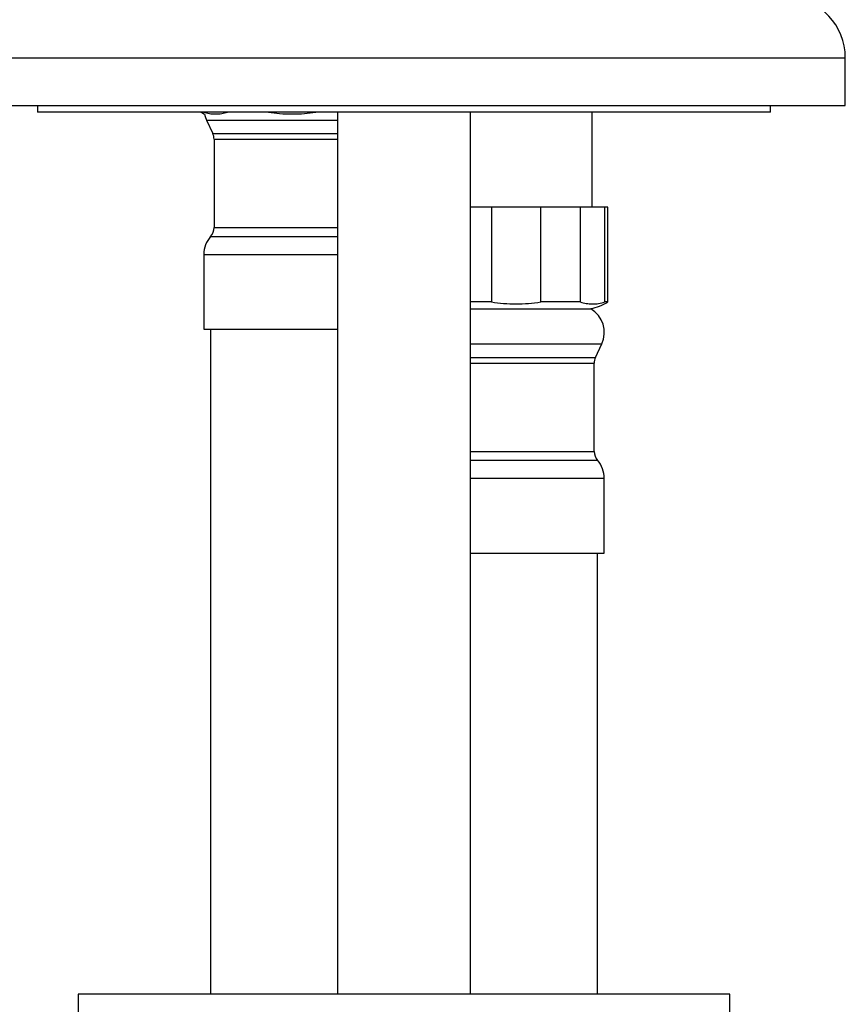
# Model space of a CAD drawing. Units: millimetres. Extents: x 60 to 1240, y 76 to 1722.
# Drawn here: x 330 to 391, y 1074 to 1146 of the extents above; entities that cross this region are included whole.
import ezdxf

# ---------------------------------------------------------------- set-up
doc = ezdxf.new("R2010")
doc.units = ezdxf.units.MM
doc.header["$LTSCALE"] = 6

msp = doc.modelspace()

# ---------------------------------------------------------------- linework, layer by layer
at = {"color": 8, "linetype": 'Continuous', "lineweight": 25}
for p, q in [((325.591, 1143.571), (390.591, 1143.571)), ((343.531, 1138.98), (349.841, 1138.98)), ((349.841, 1138.98), (353.191, 1138.98)), ((343.997, 1137.986), (349.841, 1137.986)), ((349.841, 1137.986), (353.191, 1137.986)), ((344.091, 1137.561), (349.841, 1137.561)), ((349.841, 1137.561), (353.191, 1137.561)), ((344.091, 1131.061), (349.841, 1131.061)), ((349.841, 1131.061), (353.191, 1131.061)), ((343.841, 1130.4), (349.841, 1130.4)), ((349.841, 1130.4), (353.191, 1130.4)), ((343.341, 1129.077), (349.841, 1129.077)), ((349.841, 1129.077), (353.191, 1129.077)), ((362.991, 1122.48), (366.341, 1122.48)), ((366.341, 1122.48), (372.652, 1122.48)), ((362.991, 1121.486), (366.341, 1121.486)), ((366.341, 1121.486), (372.186, 1121.486)), ((362.991, 1121.061), (366.341, 1121.061)), ((366.341, 1121.061), (372.091, 1121.061)), ((362.991, 1114.561), (366.341, 1114.561)), ((366.341, 1114.561), (372.091, 1114.561)), ((362.991, 1113.9), (366.341, 1113.9)), ((366.341, 1113.9), (372.341, 1113.9)), ((362.991, 1112.577), (366.341, 1112.577)), ((366.341, 1112.577), (372.841, 1112.577))]:
    msp.add_line(p, q, dxfattribs=at)
at = {"color": 7, "linetype": 'Continuous', "lineweight": 25}
for p, q in [((390.591, 1140.061), (390.591, 1143.571)), ((325.591, 1140.061), (390.591, 1140.061)), ((331.091, 1140.061), (331.091, 1139.561)), ((385.091, 1139.561), (385.091, 1140.061)), ((385.091, 1139.561), (331.091, 1139.561)), ((353.191, 1139.561), (353.191, 1074.561)), ((362.991, 1074.561), (362.991, 1139.561)), ((371.941, 1132.561), (371.941, 1139.561)), ((343.531, 1138.98), (343.997, 1137.986)), ((344.091, 1137.561), (344.091, 1131.061)), ((364.521, 1132.561), (362.991, 1132.561)), ((364.521, 1132.561), (364.521, 1125.571)), ((368.161, 1132.561), (364.521, 1132.561)), ((368.161, 1125.571), (368.161, 1132.561)), ((371.061, 1132.561), (368.161, 1132.561)), ((371.061, 1132.561), (371.061, 1125.571)), ((372.881, 1132.561), (371.061, 1132.561)), ((372.881, 1125.571), (372.881, 1132.561)), ((373.091, 1132.561), (372.881, 1132.561)), ((373.091, 1125.571), (373.091, 1132.561)), ((343.341, 1129.077), (343.341, 1123.561)), ((364.521, 1125.571), (362.991, 1125.571)), ((371.061, 1125.571), (368.161, 1125.571)), ((373.091, 1125.571), (372.881, 1125.571)), ((362.991, 1125.061), (363.253, 1125.061)), ((363.253, 1125.061), (363.253, 1125.088)), ((363.253, 1125.061), (363.944, 1125.061)), ((363.944, 1125.088), (363.944, 1125.061)), ((363.944, 1125.061), (368.739, 1125.061)), ((368.739, 1125.061), (368.739, 1125.088)), ((368.739, 1125.061), (369.43, 1125.061)), ((369.43, 1125.088), (369.43, 1125.061)), ((369.43, 1125.061), (371.827, 1125.061)), ((371.827, 1125.061), (371.827, 1125.088)), ((371.827, 1125.061), (371.841, 1125.061)), ((371.841, 1125.061), (371.841, 1125.088)), ((343.341, 1123.561), (349.841, 1123.561)), ((343.841, 1123.561), (343.841, 1074.561)), ((349.841, 1123.561), (353.191, 1123.561)), ((372.186, 1121.486), (372.652, 1122.48)), ((372.091, 1114.561), (372.091, 1121.061)), ((372.841, 1107.061), (372.841, 1112.577)), ((362.991, 1107.061), (366.341, 1107.061)), ((366.341, 1107.061), (372.841, 1107.061)), ((372.341, 1074.561), (372.341, 1107.061)), ((334.091, 1074.561), (334.091, 1073.061)), ((382.091, 1074.561), (334.091, 1074.561)), ((382.091, 1073.061), (382.091, 1074.561))]:
    msp.add_line(p, q, dxfattribs=at)
at = {"color": 7, "linetype": 'Continuous', "lineweight": 25, "flags": 128}
for points in [[(343.107, 1139.561), (343.256, 1139.473), (343.387, 1139.404)], [(343.387, 1139.404), (343.433, 1139.231), (343.531, 1138.98)]]:
    msp.add_lwpolyline(points, dxfattribs=at)
at = {"color": 7, "linetype": 'Continuous', "lineweight": 25}
for centre, radius, start, end in [((386.09, 1143.571), 4.501, 0, 85.97279), ((343.091, 1137.561), 1, 0, 25.12125), ((343.091, 1131.061), 1, 318.59038, 0), ((345.341, 1129.077), 2, 138.59038, 180), ((371.244, 1128.496), 3.46, 279.94879, 302.27881), ((370.841, 1123.329), 2, 334.87875, 60), ((373.091, 1121.061), 1, 154.87875, 180), ((373.091, 1114.561), 1, 180, 221.40962), ((370.841, 1112.577), 2, 0, 41.40962)]:
    msp.add_arc(centre, radius, start, end, dxfattribs=at)
for points, knots in [([(343.343, 1139.561), (343.478, 1139.524), (343.762, 1139.444), (344.203, 1139.419), (344.649, 1139.442), (344.941, 1139.522), (345.081, 1139.561)], [0, 0, 0, 0, 0.233752, 0.493138, 0.757701, 1, 1, 1, 1]), ([(348.104, 1139.561), (348.377, 1139.523), (348.953, 1139.443), (349.839, 1139.419), (350.727, 1139.443), (351.303, 1139.523), (351.579, 1139.561)], [0, 0, 0, 0, 0.237106, 0.500031, 0.76112, 1, 1, 1, 1]), ([(364.521, 1125.571), (364.822, 1125.529), (365.426, 1125.445), (366.339, 1125.419), (367.255, 1125.445), (367.859, 1125.529), (368.161, 1125.571)], [0, 0, 0, 0, 0.249066, 0.5, 0.749182, 1, 1, 1, 1]), ([(371.061, 1125.571), (371.209, 1125.529), (371.507, 1125.446), (371.961, 1125.419), (372.421, 1125.443), (372.727, 1125.528), (372.881, 1125.571)], [0, 0, 0, 0, 0.245754, 0.49331, 0.745807, 1, 1, 1, 1])]:
    msp.add_open_spline(points, degree=3, knots=knots, dxfattribs=at)

doc.saveas('drawing.dxf')
